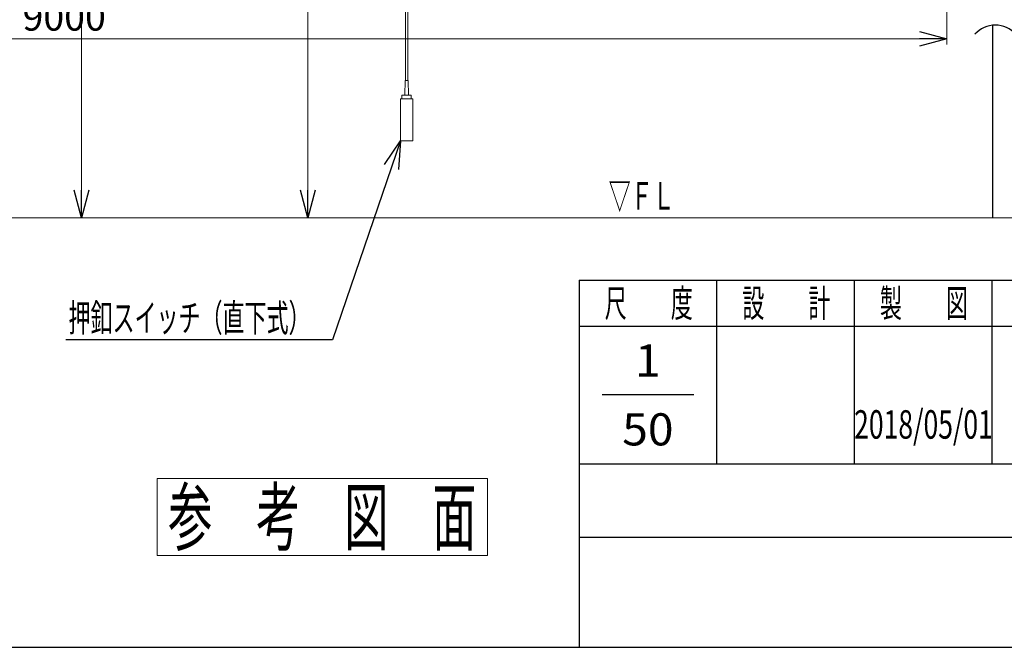
# Model space of a CAD drawing. Units: millimetres. Extents: x -185 to 185, y -134 to 137.
# Drawn here: x -51 to 56, y -134 to -65 of the extents above; entities that cross this region are included whole.
import ezdxf
from ezdxf.enums import TextEntityAlignment as Align

# ---------------------------------------------------------------- set-up
doc = ezdxf.new("R2010")
doc.units = ezdxf.units.MM
doc.header["$LTSCALE"] = 0.25
doc.layers.add('Layer0016', color=7, linetype='Continuous')
doc.styles.add('dcStyle0', font='txt.shx', dxfattribs={"width": 0.740741, "bigfont": 'bigfont'})
doc.styles.add('dcStyle2', font='ＭＳ 明朝', dxfattribs={"width": 0.8})
doc.dimstyles.new('dc_Rotated', dxfattribs={"dimtxt": 3, "dimasz": 3.000002, "dimexe": 0.6, "dimexo": 0.9, "dimgap": 0.9, "dimtad": 3, "dimdsep": 46, "dimtxsty": 'dcStyle0', "dimblk1": 'OPEN30', "dimblk2": 'OPEN30', "dimsah": 1, "dimcen": 0.09, "dimclrd": 91, "dimclre": 91, "dimclrt": 7, "dimadec": 0, "dimazin": 2, "dimtfac": 1, "dimtdec": 4, "dimtmove": 0, "dimatfit": 3, "dimfxl": 1, "dimarcsym": 0})
doc.dimstyles.new('dc_Rotated_F1', dxfattribs={"dimtxt": 3, "dimasz": 3.000002, "dimexe": 0.6, "dimexo": 0.9, "dimgap": 0.9, "dimtad": 3, "dimdsep": 46, "dimtxsty": 'dcStyle0', "dimblk1": 'OPEN30', "dimblk2": 'OPEN30', "dimsah": 1, "dimcen": 0.09, "dimse1": 1, "dimse2": 1, "dimclrd": 91, "dimclre": 7, "dimclrt": 7, "dimadec": 0, "dimazin": 2, "dimtfac": 1, "dimtdec": 4, "dimtmove": 0, "dimatfit": 3, "dimfxl": 1, "dimarcsym": 0})

# ---------------------------------------------------------------- blocks, each defined once
blk = doc.blocks.new('DC_GROUP_MSOU2809_R0_1')
at = {"color": 30, "linetype": 'Continuous', "lineweight": 13}
for p, q in [((-36, -115.1), (0, -115.1)), ((-36, -123.5), (-36, -115.1)), ((0, -123.5), (0, -115.1)), ((-36, -123.5), (0, -123.5))]:
    blk.add_line(p, q, dxfattribs=at)
at = {"color": 30, "style": 'dcStyle2', "width": 0.546879}
blk.add_text('参\u3000考\u3000図\u3000面', height=6, dxfattribs=at).set_placement((-34.8, -122.3), (-1.2, -122.3), align=Align.FIT)
blk = doc.blocks.new('_Open30')
at = {"color": 0, "linetype": 'ByBlock', "lineweight": -2}
for p, q in [((-1, 0.267949), (0, 0)), ((0, 0), (-1, -0.267949)), ((0, 0), (-1, 0))]:
    blk.add_line(p, q, dxfattribs=at)
blk = doc.blocks.new('*D30')
at = {"layer": 'Layer0016', "color": 91, "linetype": 'Continuous', "lineweight": 13}
for p, q in [((-3.31, -8.7), (-20.17, -8.7)), ((-19.57, -86.7), (-19.57, -8.7))]:
    blk.add_line(p, q, dxfattribs=at)
at = {"layer": 'Layer0016', "color": 91, "xscale": 3.000002807615286, "yscale": 2.999989368223643}
for p, rotation in [((-19.57, -8.7), 90), ((-19.57, -86.7), 270)]:
    blk.add_blockref('_Open30', p, dxfattribs=dict(at, rotation=rotation))
at = {"layer": 'Layer0016', "color": 7, "insert": (-20.47, -37.81), "char_height": 3, "width": 33.75, "attachment_point": 8, "rotation": 90, "style": 'dcStyle0'}
blk.add_mtext('\\T1.00;揚程\u3000FL+6000', dxfattribs=at)
blk = doc.blocks.new('*D33')
at = {"layer": 'Layer0016', "color": 91, "linetype": 'Continuous', "lineweight": 13}
blk.add_line((-44.26, -86.7), (-44.26, 2), dxfattribs=at)
at = {"layer": 'Layer0016', "color": 91, "xscale": 3.000002807615286, "yscale": 2.999989368223643}
for p, rotation in [((-44.26, 2), 90), ((-44.26, -86.7), 270)]:
    blk.add_blockref('_Open30', p, dxfattribs=dict(at, rotation=rotation))
at = {"layer": 'Layer0016', "color": 7, "insert": (-45.16, -31), "char_height": 3, "width": 48.75, "attachment_point": 8, "rotation": 90, "style": 'dcStyle0'}
blk.add_mtext('\\T1.00;横行レール下面\u3000FL+6535', dxfattribs=at)
blk = doc.blocks.new('*D37')
at = {"layer": 'Layer0016', "color": 91, "linetype": 'Continuous', "lineweight": 13}
for p, q in [((-129.89, -18.66), (-129.89, -67.8)), ((50.11, -18.66), (50.11, -67.8)), ((-129.89, -67.2), (50.11, -67.2))]:
    blk.add_line(p, q, dxfattribs=at)
at = {"layer": 'Layer0016', "color": 91, "xscale": 3.000002807615286, "yscale": 2.999989368223643}
for p, rotation in [((-129.89, -67.2), 180), ((50.11, -67.2), 360)]:
    blk.add_blockref('_Open30', p, dxfattribs=dict(at, rotation=rotation))
at = {"layer": 'Layer0016', "color": 7, "insert": (-64.56, -66.3), "char_height": 3, "width": 42.75, "attachment_point": 8, "style": 'dcStyle0'}
blk.add_mtext('\\T1.00;走行レールスパン\u30009000', dxfattribs=at)
blk = doc.blocks.new('DC_GROUP_MSOU2809_R0_18')
at = {"layer": 'Layer0016', "color": 91, "linetype": 'Continuous', "lineweight": 25}
for p, q in [((-9.48, -78.32), (-16.87, -100)), ((-16.87, -100), (-45.97, -100))]:
    blk.add_line(p, q, dxfattribs=at)
at = {"layer": 'Layer0016', "color": 91, "xscale": 3.000002807615286, "yscale": 2.999989368223643, "rotation": 71.16683585888747}
blk.add_blockref('_Open30', (-9.48, -78.32), dxfattribs=at)
at = {"layer": 'Layer0016', "color": 7, "style": 'dcStyle0', "width": 0.947692}
blk.add_text('押釦スイッチ（直下式）', height=3, dxfattribs=at).set_placement((-45.67, -99.1), (-19.27, -99.1), align=Align.FIT)
blk = doc.blocks.new('DC_GROUP_MSOU2809_R0_32')
at = {"layer": 'Layer0016', "color": 30, "linetype": 'Continuous', "lineweight": 18}
for p, q in [((-8.94, -4.8), (-8.94, -71.72)), ((-8.68, -4.76), (-8.68, -71.72)), ((-8.97, -71.72), (-9.01, -73.32)), ((-8.97, -71.72), (-8.65, -71.72)), ((-8.61, -73.32), (-8.65, -71.72)), ((-9.48, -78.32), (-9.48, -73.72)), ((-8.14, -73.72), (-9.48, -73.72)), ((-9.31, -73.32), (-8.31, -73.32)), ((-9.31, -73.72), (-9.31, -73.32)), ((-8.31, -73.72), (-8.31, -73.32)), ((-8.14, -73.72), (-8.14, -78.32)), ((-8.14, -78.32), (-9.48, -78.32))]:
    blk.add_line(p, q, dxfattribs=at)
blk = doc.blocks.new('*D76')
at = {"layer": 'Layer0016', "color": 91, "linetype": 'Continuous', "lineweight": 13}
for p, q in [((53.01, -1.88), (83.79, -1.88)), ((83.19, -86.7), (83.19, -1.88)), ((61.01, -86.7), (83.79, -86.7))]:
    blk.add_line(p, q, dxfattribs=at)
at = {"layer": 'Layer0016', "color": 91, "xscale": 3.000002807615286, "yscale": 2.999989368223643}
for p, rotation in [((83.19, -1.88), 90), ((83.19, -86.7), 270)]:
    blk.add_blockref('_Open30', p, dxfattribs=dict(at, rotation=rotation))
at = {"layer": 'Layer0016', "color": 7, "insert": (82.29, -44.29), "char_height": 3, "width": 24.75, "attachment_point": 8, "rotation": 90, "style": 'dcStyle0'}
blk.add_mtext('\\T1.00;FL+6341', dxfattribs=at)

msp = doc.modelspace()

# ---------------------------------------------------------------- linework, layer by layer
at = {"color": 4, "linetype": 'Continuous', "lineweight": 25}
for p, q in [((10, -93.5), (185, -93.5)), ((10, -93.5), (10, -133.5)), ((-185, -133.5), (185, -133.5))]:
    msp.add_line(p, q, dxfattribs=at)
at = {"color": 7, "linetype": 'Continuous', "lineweight": 25}
for p, q in [((25, -93.5), (25, -113.5)), ((40, -93.5), (40, -113.5)), ((55, -93.5), (55, -113.5)), ((10, -98.5), (85, -98.5)), ((22.5, -106), (12.5, -106)), ((10, -113.5), (85, -113.5)), ((10, -121.5), (185, -121.5))]:
    msp.add_line(p, q, dxfattribs=at)
at = {"layer": 'Layer0016', "color": 8, "linetype": 'Continuous', "lineweight": 25}
msp.add_line((55.115, -86.699), (55.115, -65.708), dxfattribs=at)
at = {"layer": 'Layer0016', "color": 8, "linetype": 'Continuous', "lineweight": 13}
msp.add_line((-139.885, -86.699), (60.115, -86.699), dxfattribs=at)
at = {"layer": 'Layer0016', "color": 8, "linetype": 'Continuous', "lineweight": 25}
msp.add_arc((55.39, -68.661), 2.966, 41.40956, 138.59044, dxfattribs=at)

# ---------------------------------------------------------------- block references
at = {"linetype": 'Continuous'}
msp.add_blockref('DC_GROUP_MSOU2809_R0_1', (0, 0), dxfattribs=at)
at = {"layer": 'Layer0016', "linetype": 'Continuous'}
for name in ['DC_GROUP_MSOU2809_R0_32', 'DC_GROUP_MSOU2809_R0_18']:
    msp.add_blockref(name, (0, 0), dxfattribs=at)

# ---------------------------------------------------------------- texts
at = {"color": 7, "style": 'dcStyle0'}
for s, height, width, p, p2 in [('尺\u3000\u3000度', 3, 0.973913, (12.8, -97.5), (22.4, -97.5)), ('設\u3000\u3000計', 3, 0.973913, (27.8, -97.5), (37.4, -97.5)), ('製\u3000\u3000図', 3, 0.973913, (42.8, -97.5), (52.4, -97.5)), ('1', 3.5, 1.527273, (16.1, -104), (18.9, -104)), ('50', 3.5, 0.908108, (14.7, -111.5), (20.3, -111.5)), ('2018/05/01', 3.1034, 0.525, (39.988, -110.765), (55.117, -110.765))]:
    msp.add_text(s, height=height, dxfattribs=dict(at, width=width)).set_placement(p, p2, align=Align.FIT)
at = {"layer": 'Layer0016', "color": 8, "style": 'dcStyle0', "width": 0.988235}
msp.add_text('▽ＦＬ', height=3, dxfattribs=at).set_placement((13.228, -85.799), (20.428, -85.799), align=Align.FIT)

# ---------------------------------------------------------------- dimensions: what is measured, and where the dimension line sits
at = {"layer": 'Layer0016', "linetype": 'Continuous', "lineweight": 13}
for base, p1, p2, text, dimstyle, override, picture, middle in [((-44.26, 2.001), (-44.26, -86.699), (-44.26, 2.001), '横行レール下面\u3000FL+6535', 'dc_Rotated_F1', {"dimtxt": 3, "dimasz": 3.000002, "dimexe": 0.6, "dimexo": 0.9, "dimgap": 0.9, "dimtad": 3, "dimtih": 0, "dimtoh": 0, "dimdec": 2, "dimlfac": 1, "dimzin": 8, "dimtxsty": 'dcStyle0', "dimblk1": 'Open30', "dimblk2": 'Open30', "dimsah": 1, "dimse1": 1, "dimse2": 1, "dimclrd": 91, "dimclre": 7, "dimclrt": 7, "dimazin": 2, "dimtofl": 1, "dimtolj": 0, "dimtzin": 8, "dimarcsym": 1}, '*D33', (-44.26, -30.996)), ((83.193, -1.879), (60.115, -86.699), (52.115, -1.879), 'FL+6341', 'dc_Rotated', {"dimtxt": 3, "dimasz": 3.000002, "dimexe": 0.6, "dimexo": 0.9, "dimgap": 0.9, "dimtad": 3, "dimtih": 0, "dimtoh": 0, "dimdec": 2, "dimlfac": 1, "dimzin": 8, "dimtxsty": 'dcStyle0', "dimblk1": 'Open30', "dimblk2": 'Open30', "dimsah": 1, "dimclrd": 91, "dimclre": 91, "dimclrt": 7, "dimazin": 2, "dimtofl": 1, "dimtolj": 0, "dimtzin": 8, "dimarcsym": 1}, '*D76', (83.193, -44.289)), ((-19.57, -8.699), (-19.57, -86.699), (-2.409, -8.699), '揚程\u3000FL+6000', 'dc_Rotated', {"dimtxt": 3, "dimasz": 3.000002, "dimexe": 0.6, "dimexo": 0.9, "dimgap": 0.9, "dimtad": 3, "dimtih": 0, "dimtoh": 0, "dimdec": 2, "dimlfac": 1, "dimzin": 8, "dimtxsty": 'dcStyle0', "dimblk1": 'Open30', "dimblk2": 'Open30', "dimsah": 1, "dimse1": 1, "dimclrd": 91, "dimclre": 91, "dimclrt": 7, "dimazin": 2, "dimtofl": 1, "dimtolj": 0, "dimtzin": 8, "dimarcsym": 1}, '*D30', (-19.57, -37.81))]:
    dim = msp.add_linear_dim(base=base, p1=p1, p2=p2, angle=90, text=text, dimstyle=dimstyle, override=override, dxfattribs=at)
    dim.commit()
    dim.dimension.update_dxf_attribs({"geometry": picture, "text_midpoint": middle, "dimtype": 160})
dim = msp.add_linear_dim(base=(50.115, -67.198), p1=(-129.885, -17.759), p2=(50.115, -17.759), text='走行レールスパン\u30009000', dimstyle='dc_Rotated', override={"dimtxt": 3, "dimasz": 3.000002, "dimexe": 0.6, "dimexo": 0.9, "dimgap": 0.9, "dimtad": 3, "dimtih": 0, "dimtoh": 0, "dimdec": 2, "dimlfac": 1, "dimzin": 8, "dimtxsty": 'dcStyle0', "dimblk1": 'Open30', "dimblk2": 'Open30', "dimsah": 1, "dimclrd": 91, "dimclre": 91, "dimclrt": 7, "dimazin": 2, "dimtofl": 1, "dimtolj": 0, "dimtzin": 8, "dimarcsym": 1}, dxfattribs=at)
dim.commit()
dim.dimension.update_dxf_attribs({"geometry": '*D37', "text_midpoint": (-64.562, -67.198), "dimtype": 160})

doc.saveas('drawing.dxf')
